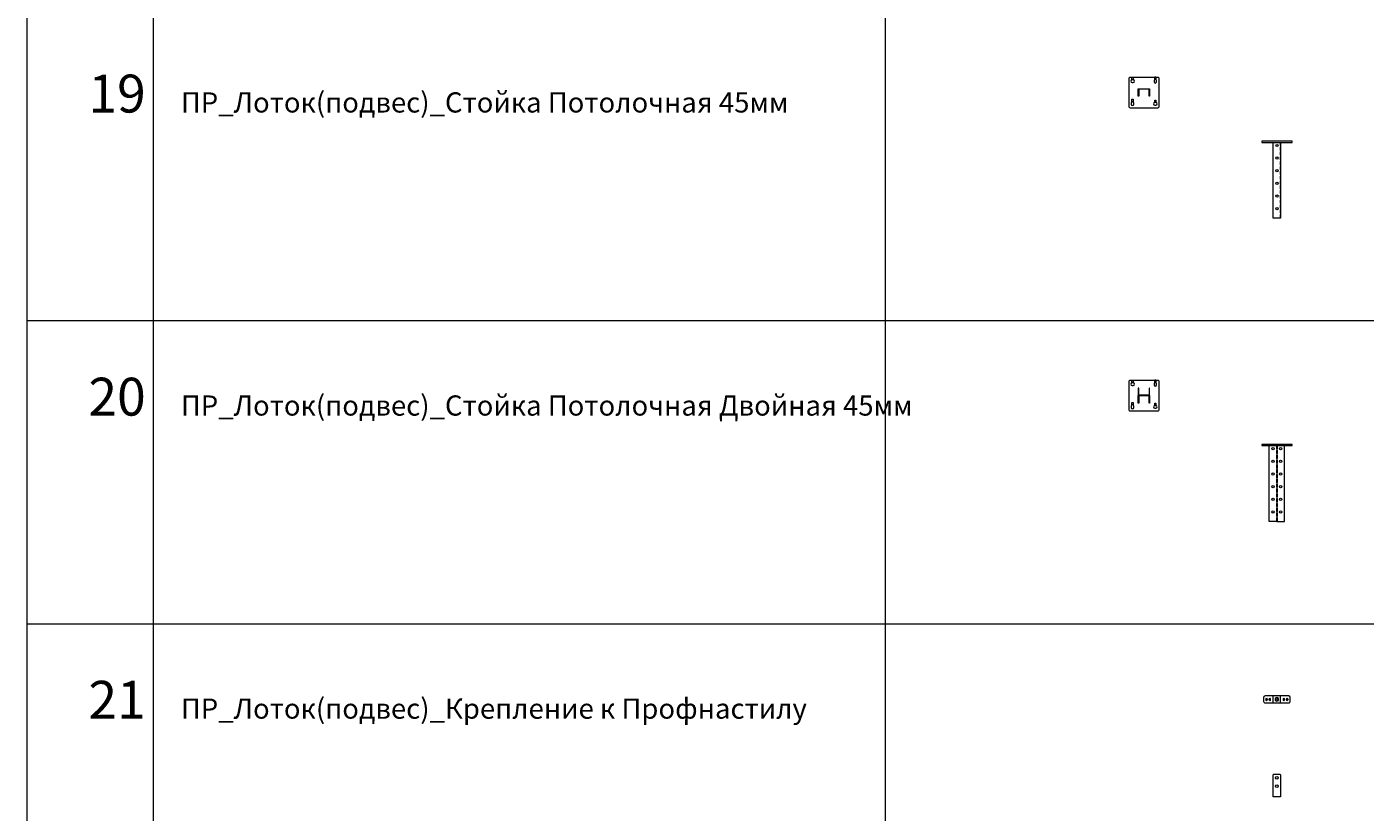
# Model space of a CAD drawing. Units: millimetres. Extents: x 0 to 85601, y -46400 to 1459.
# Drawn here: x 44998 to 50300, y -25547 to -22437 of the extents above; entities that cross this region are included whole.
import ezdxf
from ezdxf.enums import TextEntityAlignment as Align

# ---------------------------------------------------------------- set-up
doc = ezdxf.new("R2010")
doc.units = ezdxf.units.MM
doc.linetypes.add('штриховая', pattern=[19.05, 12.7, -6.35])
for name, color, linetype in [('ПР_Лотки_Масса', 150, 'Continuous'), ('ПР_Лоток_Марка', 132, 'Continuous'), ('ПР_Лоток_Наименование', 5, 'Continuous'), ('ПР_Лоток_Фирма', 30, 'Continuous'), ('ТАБЛИЦА', 252, 'Continuous')]:
    doc.layers.add(name, color=color, linetype=linetype)
doc.layers.add('ПР_Лоток_Артикул', color=60, linetype='Continuous', plot=False)
doc.layers.add('ПР_Лоток_Метизы', color=150, linetype='Continuous', plot=False)
doc.layers.add('ПР_Лоток_Подвес', color=30, linetype='Continuous', lineweight=20)
doc.styles.get("Standard").update_dxf_attribs({"font": 'isocpeui.ttf'})
doc.styles.add('Атрибут ПР', font='isocpeui.ttf', dxfattribs={"width": 0.8})

# ---------------------------------------------------------------- blocks, each defined once
blk = doc.blocks.new('*U193')
at = {"color": 0, "linetype": 'ByBlock', "lineweight": 0}
blk.add_lwpolyline([(-2.5, 10), (2.5, 10), (2.5, 0), (-2.5, 0)], close=True, dxfattribs=at)
at = {"color": 0, "linetype": 'ByBlock', "lineweight": 0, "style": 'Атрибут ПР', "width": 0.6, "flags": 8}
blk.add_attdef('ТИП_А', text='', height=1, rotation=90, dxfattribs=at).set_placement((3.3, 2.6), align=Align.MIDDLE_CENTER)
at = {"layer": 'ПР_Лотки_Масса', "linetype": 'ByBlock', "lineweight": -2, "style": 'Атрибут ПР', "width": 0.8, "flags": 9}
blk.add_attdef('МАССА', (146.9, 85.7), '', height=20, dxfattribs=at)
at = {"layer": 'ПР_Лоток_Артикул', "linetype": 'ByBlock', "lineweight": -2, "style": 'Атрибут ПР', "width": 0.8, "flags": 9}
for tag, p in [('АРТИКУЛ', (146.9, 25.7)), ('ЕДИНИЦА_ИЗМЕРЕНИЯ', (146.1, -67.2))]:
    blk.add_attdef(tag, p, '', height=20, dxfattribs=at)
at = {"layer": 'ПР_Лоток_Марка', "linetype": 'ByBlock', "lineweight": -2, "style": 'Атрибут ПР', "width": 0.8, "flags": 9}
blk.add_attdef('МАРКА', (146.9, -4.3), '', height=20, dxfattribs=at)
at = {"layer": 'ПР_Лоток_Наименование', "linetype": 'ByBlock', "lineweight": -2, "style": 'Атрибут ПР', "width": 0.8, "flags": 9}
blk.add_attdef('НАИМЕНОВАНИЕ', (146.9, 55.7), '', height=20, dxfattribs=at)
at = {"layer": 'ПР_Лоток_Фирма', "linetype": 'ByBlock', "lineweight": -2, "style": 'Атрибут ПР', "width": 0.8, "flags": 9}
blk.add_attdef('ФИРМА', (146.9, -34.3), '', height=20, dxfattribs=at)
blk = doc.blocks.new('*U194')
at = {"color": 0, "linetype": 'ByBlock', "lineweight": 0}
blk.add_lwpolyline([(-2.5, 10), (2.5, 10), (2.5, 0), (-2.5, 0)], close=True, dxfattribs=at)
at = {"color": 0, "linetype": 'ByBlock', "lineweight": 0, "style": 'Атрибут ПР', "width": 0.6, "flags": 8}
blk.add_attdef('ТИП_А', text='', height=1, rotation=90, dxfattribs=at).set_placement((3.3, 2.6), align=Align.MIDDLE_CENTER)
at = {"layer": 'ПР_Лотки_Масса', "linetype": 'ByBlock', "lineweight": -2, "style": 'Атрибут ПР', "width": 0.8, "flags": 9}
blk.add_attdef('МАССА', (146.9, 85.7), '', height=20, dxfattribs=at)
at = {"layer": 'ПР_Лоток_Артикул', "linetype": 'ByBlock', "lineweight": -2, "style": 'Атрибут ПР', "width": 0.8, "flags": 9}
for tag, p in [('АРТИКУЛ', (146.9, 25.7)), ('ЕДИНИЦА_ИЗМЕРЕНИЯ', (146.1, -67.2))]:
    blk.add_attdef(tag, p, '', height=20, dxfattribs=at)
at = {"layer": 'ПР_Лоток_Марка', "linetype": 'ByBlock', "lineweight": -2, "style": 'Атрибут ПР', "width": 0.8, "flags": 9}
blk.add_attdef('МАРКА', (146.9, -4.3), '', height=20, dxfattribs=at)
at = {"layer": 'ПР_Лоток_Наименование', "linetype": 'ByBlock', "lineweight": -2, "style": 'Атрибут ПР', "width": 0.8, "flags": 9}
blk.add_attdef('НАИМЕНОВАНИЕ', (146.9, 55.7), '', height=20, dxfattribs=at)
at = {"layer": 'ПР_Лоток_Фирма', "linetype": 'ByBlock', "lineweight": -2, "style": 'Атрибут ПР', "width": 0.8, "flags": 9}
blk.add_attdef('ФИРМА', (146.9, -34.3), '', height=20, dxfattribs=at)
blk = doc.blocks.new('*U195')
at = {"color": 0, "linetype": 'ByBlock', "lineweight": 0}
blk.add_lwpolyline([(-2.5, 10), (2.5, 10), (2.5, 0), (-2.5, 0)], close=True, dxfattribs=at)
at = {"color": 0, "linetype": 'ByBlock', "lineweight": 0, "style": 'Атрибут ПР', "width": 0.6, "flags": 8}
blk.add_attdef('ТИП_А', text='', height=1, rotation=90, dxfattribs=at).set_placement((3.3, 2.6), align=Align.MIDDLE_CENTER)
at = {"layer": 'ПР_Лотки_Масса', "linetype": 'ByBlock', "lineweight": -2, "style": 'Атрибут ПР', "width": 0.8, "flags": 9}
blk.add_attdef('МАССА', (146.9, 85.7), '', height=20, dxfattribs=at)
at = {"layer": 'ПР_Лоток_Артикул', "linetype": 'ByBlock', "lineweight": -2, "style": 'Атрибут ПР', "width": 0.8, "flags": 9}
for tag, p in [('АРТИКУЛ', (146.9, 25.7)), ('ЕДИНИЦА_ИЗМЕРЕНИЯ', (146.1, -67.2))]:
    blk.add_attdef(tag, p, '', height=20, dxfattribs=at)
at = {"layer": 'ПР_Лоток_Марка', "linetype": 'ByBlock', "lineweight": -2, "style": 'Атрибут ПР', "width": 0.8, "flags": 9}
blk.add_attdef('МАРКА', (146.9, -4.3), '', height=20, dxfattribs=at)
at = {"layer": 'ПР_Лоток_Наименование', "linetype": 'ByBlock', "lineweight": -2, "style": 'Атрибут ПР', "width": 0.8, "flags": 9}
blk.add_attdef('НАИМЕНОВАНИЕ', (146.9, 55.7), '', height=20, dxfattribs=at)
at = {"layer": 'ПР_Лоток_Фирма', "linetype": 'ByBlock', "lineweight": -2, "style": 'Атрибут ПР', "width": 0.8, "flags": 9}
blk.add_attdef('ФИРМА', (146.9, -34.3), '', height=20, dxfattribs=at)
blk = doc.blocks.new('*U196')
at = {"color": 0, "linetype": 'ByBlock', "lineweight": 0}
blk.add_lwpolyline([(-2.5, 10), (2.5, 10), (2.5, 0), (-2.5, 0)], close=True, dxfattribs=at)
at = {"color": 0, "linetype": 'ByBlock', "lineweight": 0, "style": 'Атрибут ПР', "width": 0.6, "flags": 8}
blk.add_attdef('ТИП_А', text='', height=1, rotation=90, dxfattribs=at).set_placement((3.3, 2.6), align=Align.MIDDLE_CENTER)
at = {"layer": 'ПР_Лотки_Масса', "linetype": 'ByBlock', "lineweight": -2, "style": 'Атрибут ПР', "width": 0.8, "flags": 9}
blk.add_attdef('МАССА', (146.9, 85.7), '', height=20, dxfattribs=at)
at = {"layer": 'ПР_Лоток_Артикул', "linetype": 'ByBlock', "lineweight": -2, "style": 'Атрибут ПР', "width": 0.8, "flags": 9}
for tag, p in [('АРТИКУЛ', (146.9, 25.7)), ('ЕДИНИЦА_ИЗМЕРЕНИЯ', (146.1, -67.2))]:
    blk.add_attdef(tag, p, '', height=20, dxfattribs=at)
at = {"layer": 'ПР_Лоток_Марка', "linetype": 'ByBlock', "lineweight": -2, "style": 'Атрибут ПР', "width": 0.8, "flags": 9}
blk.add_attdef('МАРКА', (146.9, -4.3), '', height=20, dxfattribs=at)
at = {"layer": 'ПР_Лоток_Наименование', "linetype": 'ByBlock', "lineweight": -2, "style": 'Атрибут ПР', "width": 0.8, "flags": 9}
blk.add_attdef('НАИМЕНОВАНИЕ', (146.9, 55.7), '', height=20, dxfattribs=at)
at = {"layer": 'ПР_Лоток_Фирма', "linetype": 'ByBlock', "lineweight": -2, "style": 'Атрибут ПР', "width": 0.8, "flags": 9}
blk.add_attdef('ФИРМА', (146.9, -34.3), '', height=20, dxfattribs=at)
blk = doc.blocks.new('*U397')
at = {"color": 0, "linetype": 'Continuous', "lineweight": -2}
blk.add_lwpolyline([(-55, -60), (55, -60, 0.414214), (60, -55), (60, 55, 0.414214), (55, 60), (-55, 60, 0.414214), (-60, 55), (-60, -55, 0.414214)], format="xyb", close=True, dxfattribs=at)
at = {"color": 0, "linetype": 'Continuous', "lineweight": 0}
for points in [[(-47.2, 39.8), (-42.8, 39.8, 1), (-42.8, 50.2), (-47.2, 50.2, 1)], [(50.2, 42.8), (50.2, 47.2, 1), (39.8, 47.2), (39.8, 42.8, 1)], [(-40.3, -46.7), (-40.3, -42.2, 1), (-50.8, -42.2), (-50.8, -46.7, 1)], [(42.8, -50.2), (47.2, -50.2, 1), (47.2, -39.8), (42.8, -39.8, 1)]]:
    blk.add_lwpolyline(points, format="xyb", close=True, dxfattribs=at)
at = {"color": 0, "linetype": 'Continuous', "lineweight": -2}
blk.add_lwpolyline([(-22.5, -15), (-22.5, 15), (22.5, 15), (22.5, -15), (21, -15), (21, 13.5), (-21, 13.5), (-21, -15)], close=True, dxfattribs=at)
at = {"layer": 'ПР_Лоток_Метизы', "linetype": 'Continuous', "lineweight": 0}
ref = blk.add_blockref('*U193', (-45, 50.2), dxfattribs=at)
ref.add_attrib('ТИП_А', 'М8/10х60', dxfattribs={"layer": '0', "color": 0, "linetype": 'ByBlock', "lineweight": 0, "height": 1, "rotation": 90, "style": 'Атрибут ПР', "width": 0.6}).set_placement((-41.7, 52.8), align=Align.MIDDLE_CENTER)
ref = blk.add_blockref('*U194', (44.9, 52.5), dxfattribs=at)
ref.add_attrib('ТИП_А', 'М8/10х60', dxfattribs={"layer": '0', "color": 0, "linetype": 'ByBlock', "lineweight": 0, "height": 1, "rotation": 90, "style": 'Атрибут ПР', "width": 0.6}).set_placement((48.2, 55.1), align=Align.MIDDLE_CENTER)
ref = blk.add_blockref('*U195', (-45.6, -36.9), dxfattribs=at)
ref.add_attrib('ТИП_А', 'М8/10х60', dxfattribs={"layer": '0', "color": 0, "linetype": 'ByBlock', "lineweight": 0, "height": 1, "rotation": 90, "style": 'Атрибут ПР', "width": 0.6}).set_placement((-42.2, -34.3), align=Align.MIDDLE_CENTER)
ref = blk.add_blockref('*U196', (45, -39.8), dxfattribs=at)
ref.add_attrib('ТИП_А', 'М8/10х60', dxfattribs={"layer": '0', "color": 0, "linetype": 'ByBlock', "lineweight": 0, "height": 1, "rotation": 90, "style": 'Атрибут ПР', "width": 0.6}).set_placement((48.3, -37.2), align=Align.MIDDLE_CENTER)
at = {"layer": 'ПР_Лотки_Масса', "linetype": 'ByBlock', "lineweight": -2, "style": 'Атрибут ПР', "width": 0.8, "flags": 9}
blk.add_attdef('МАССА', (133.7, 85.7), '', height=20, dxfattribs=at)
at = {"layer": 'ПР_Лоток_Артикул', "linetype": 'ByBlock', "lineweight": -2, "style": 'Атрибут ПР', "width": 0.8, "flags": 9}
for tag, p in [('АРТИКУЛ', (133.7, 25.7)), ('ЕДИНИЦА_ИЗМЕРЕНИЯ', (133.7, -64.3))]:
    blk.add_attdef(tag, p, '', height=20, dxfattribs=at)
at = {"layer": 'ПР_Лоток_Марка', "linetype": 'ByBlock', "lineweight": -2, "style": 'Атрибут ПР', "width": 0.8, "flags": 9}
blk.add_attdef('МАРКА', (133.7, -4.3), '', height=20, dxfattribs=at)
at = {"layer": 'ПР_Лоток_Наименование', "linetype": 'ByBlock', "lineweight": -2, "style": 'Атрибут ПР', "width": 0.8, "flags": 9}
blk.add_attdef('НАИМЕНОВАНИЕ', (133.7, 55.7), '', height=20, dxfattribs=at)
at = {"layer": 'ПР_Лоток_Фирма', "linetype": 'ByBlock', "lineweight": -2, "style": 'Атрибут ПР', "width": 0.8, "flags": 9}
blk.add_attdef('ФИРМА', (133.7, -34.3), '', height=20, dxfattribs=at)
blk = doc.blocks.new('*U395')
at = {"color": 0, "linetype": 'Continuous', "lineweight": -2}
for points in [[(-60, 0), (-60, -4), (60, -4), (60, 0)], [(-15, -4), (15, -4), (15, -304), (-15, -304)]]:
    blk.add_lwpolyline(points, close=True, dxfattribs=at)
at = {"color": 0, "linetype": 'штриховая', "lineweight": 0}
blk.add_lwpolyline([(13.5, -4), (13.5, -304)], dxfattribs=at)
at = {"color": 0, "linetype": 'Continuous', "lineweight": 0}
for centre in [(0, -16.5), (0, -66.5), (0, -116.5), (0, -166.5), (0, -216.5), (0, -266.5)]:
    blk.add_circle(centre, 4.5, dxfattribs=at)
at = {"layer": 'ПР_Лотки_Масса', "linetype": 'ByBlock', "lineweight": -2, "style": 'Атрибут ПР', "width": 0.8, "flags": 9}
blk.add_attdef('МАССА', (133.7, 85.7), '', height=20, dxfattribs=at)
at = {"layer": 'ПР_Лоток_Артикул', "linetype": 'ByBlock', "lineweight": -2, "style": 'Атрибут ПР', "width": 0.8, "flags": 9}
for tag, p in [('АРТИКУЛ', (133.7, 25.7)), ('ЕДИНИЦА_ИЗМЕРЕНИЯ', (133.7, -64.3))]:
    blk.add_attdef(tag, p, '', height=20, dxfattribs=at)
at = {"layer": 'ПР_Лоток_Марка', "linetype": 'ByBlock', "lineweight": -2, "style": 'Атрибут ПР', "width": 0.8, "flags": 9}
blk.add_attdef('МАРКА', (133.7, -4.3), '', height=20, dxfattribs=at)
at = {"layer": 'ПР_Лоток_Наименование', "linetype": 'ByBlock', "lineweight": -2, "style": 'Атрибут ПР', "width": 0.8, "flags": 9}
blk.add_attdef('НАИМЕНОВАНИЕ', (133.7, 55.7), '', height=20, dxfattribs=at)
at = {"layer": 'ПР_Лоток_Фирма', "linetype": 'ByBlock', "lineweight": -2, "style": 'Атрибут ПР', "width": 0.8, "flags": 9}
blk.add_attdef('ФИРМА', (133.7, -34.3), '', height=20, dxfattribs=at)
blk = doc.blocks.new('*U190')
at = {"color": 0, "linetype": 'ByBlock', "lineweight": 0}
blk.add_lwpolyline([(-2.5, 10), (2.5, 10), (2.5, 0), (-2.5, 0)], close=True, dxfattribs=at)
at = {"color": 0, "linetype": 'ByBlock', "lineweight": 0, "style": 'Атрибут ПР', "width": 0.6, "flags": 8}
blk.add_attdef('ТИП_А', text='', height=1, rotation=90, dxfattribs=at).set_placement((3.3, 2.6), align=Align.MIDDLE_CENTER)
at = {"layer": 'ПР_Лотки_Масса', "linetype": 'ByBlock', "lineweight": -2, "style": 'Атрибут ПР', "width": 0.8, "flags": 9}
blk.add_attdef('МАССА', (146.9, 85.7), '', height=20, dxfattribs=at)
at = {"layer": 'ПР_Лоток_Артикул', "linetype": 'ByBlock', "lineweight": -2, "style": 'Атрибут ПР', "width": 0.8, "flags": 9}
for tag, p in [('АРТИКУЛ', (146.9, 25.7)), ('ЕДИНИЦА_ИЗМЕРЕНИЯ', (146.1, -67.2))]:
    blk.add_attdef(tag, p, '', height=20, dxfattribs=at)
at = {"layer": 'ПР_Лоток_Марка', "linetype": 'ByBlock', "lineweight": -2, "style": 'Атрибут ПР', "width": 0.8, "flags": 9}
blk.add_attdef('МАРКА', (146.9, -4.3), '', height=20, dxfattribs=at)
at = {"layer": 'ПР_Лоток_Наименование', "linetype": 'ByBlock', "lineweight": -2, "style": 'Атрибут ПР', "width": 0.8, "flags": 9}
blk.add_attdef('НАИМЕНОВАНИЕ', (146.9, 55.7), '', height=20, dxfattribs=at)
at = {"layer": 'ПР_Лоток_Фирма', "linetype": 'ByBlock', "lineweight": -2, "style": 'Атрибут ПР', "width": 0.8, "flags": 9}
blk.add_attdef('ФИРМА', (146.9, -34.3), '', height=20, dxfattribs=at)
blk = doc.blocks.new('*U191')
at = {"color": 0, "linetype": 'ByBlock', "lineweight": 0}
blk.add_lwpolyline([(-2.5, 10), (2.5, 10), (2.5, 0), (-2.5, 0)], close=True, dxfattribs=at)
at = {"color": 0, "linetype": 'ByBlock', "lineweight": 0, "style": 'Атрибут ПР', "width": 0.6, "flags": 8}
blk.add_attdef('ТИП_А', text='', height=1, rotation=90, dxfattribs=at).set_placement((3.3, 2.6), align=Align.MIDDLE_CENTER)
at = {"layer": 'ПР_Лотки_Масса', "linetype": 'ByBlock', "lineweight": -2, "style": 'Атрибут ПР', "width": 0.8, "flags": 9}
blk.add_attdef('МАССА', (146.9, 85.7), '', height=20, dxfattribs=at)
at = {"layer": 'ПР_Лоток_Артикул', "linetype": 'ByBlock', "lineweight": -2, "style": 'Атрибут ПР', "width": 0.8, "flags": 9}
for tag, p in [('АРТИКУЛ', (146.9, 25.7)), ('ЕДИНИЦА_ИЗМЕРЕНИЯ', (146.1, -67.2))]:
    blk.add_attdef(tag, p, '', height=20, dxfattribs=at)
at = {"layer": 'ПР_Лоток_Марка', "linetype": 'ByBlock', "lineweight": -2, "style": 'Атрибут ПР', "width": 0.8, "flags": 9}
blk.add_attdef('МАРКА', (146.9, -4.3), '', height=20, dxfattribs=at)
at = {"layer": 'ПР_Лоток_Наименование', "linetype": 'ByBlock', "lineweight": -2, "style": 'Атрибут ПР', "width": 0.8, "flags": 9}
blk.add_attdef('НАИМЕНОВАНИЕ', (146.9, 55.7), '', height=20, dxfattribs=at)
at = {"layer": 'ПР_Лоток_Фирма', "linetype": 'ByBlock', "lineweight": -2, "style": 'Атрибут ПР', "width": 0.8, "flags": 9}
blk.add_attdef('ФИРМА', (146.9, -34.3), '', height=20, dxfattribs=at)
blk = doc.blocks.new('*U192')
at = {"color": 0, "linetype": 'ByBlock', "lineweight": 0}
blk.add_lwpolyline([(-2.5, 10), (2.5, 10), (2.5, 0), (-2.5, 0)], close=True, dxfattribs=at)
at = {"color": 0, "linetype": 'ByBlock', "lineweight": 0, "style": 'Атрибут ПР', "width": 0.6, "flags": 8}
blk.add_attdef('ТИП_А', text='', height=1, rotation=90, dxfattribs=at).set_placement((3.3, 2.6), align=Align.MIDDLE_CENTER)
at = {"layer": 'ПР_Лотки_Масса', "linetype": 'ByBlock', "lineweight": -2, "style": 'Атрибут ПР', "width": 0.8, "flags": 9}
blk.add_attdef('МАССА', (146.9, 85.7), '', height=20, dxfattribs=at)
at = {"layer": 'ПР_Лоток_Артикул', "linetype": 'ByBlock', "lineweight": -2, "style": 'Атрибут ПР', "width": 0.8, "flags": 9}
for tag, p in [('АРТИКУЛ', (146.9, 25.7)), ('ЕДИНИЦА_ИЗМЕРЕНИЯ', (146.1, -67.2))]:
    blk.add_attdef(tag, p, '', height=20, dxfattribs=at)
at = {"layer": 'ПР_Лоток_Марка', "linetype": 'ByBlock', "lineweight": -2, "style": 'Атрибут ПР', "width": 0.8, "flags": 9}
blk.add_attdef('МАРКА', (146.9, -4.3), '', height=20, dxfattribs=at)
at = {"layer": 'ПР_Лоток_Наименование', "linetype": 'ByBlock', "lineweight": -2, "style": 'Атрибут ПР', "width": 0.8, "flags": 9}
blk.add_attdef('НАИМЕНОВАНИЕ', (146.9, 55.7), '', height=20, dxfattribs=at)
at = {"layer": 'ПР_Лоток_Фирма', "linetype": 'ByBlock', "lineweight": -2, "style": 'Атрибут ПР', "width": 0.8, "flags": 9}
blk.add_attdef('ФИРМА', (146.9, -34.3), '', height=20, dxfattribs=at)
blk = doc.blocks.new('*U189')
at = {"color": 0, "linetype": 'ByBlock', "lineweight": 0}
blk.add_lwpolyline([(-2.5, 10), (2.5, 10), (2.5, 0), (-2.5, 0)], close=True, dxfattribs=at)
at = {"color": 0, "linetype": 'ByBlock', "lineweight": 0, "style": 'Атрибут ПР', "width": 0.6, "flags": 8}
blk.add_attdef('ТИП_А', text='', height=1, rotation=90, dxfattribs=at).set_placement((3.3, 2.6), align=Align.MIDDLE_CENTER)
at = {"layer": 'ПР_Лотки_Масса', "linetype": 'ByBlock', "lineweight": -2, "style": 'Атрибут ПР', "width": 0.8, "flags": 9}
blk.add_attdef('МАССА', (146.9, 85.7), '', height=20, dxfattribs=at)
at = {"layer": 'ПР_Лоток_Артикул', "linetype": 'ByBlock', "lineweight": -2, "style": 'Атрибут ПР', "width": 0.8, "flags": 9}
for tag, p in [('АРТИКУЛ', (146.9, 25.7)), ('ЕДИНИЦА_ИЗМЕРЕНИЯ', (146.1, -67.2))]:
    blk.add_attdef(tag, p, '', height=20, dxfattribs=at)
at = {"layer": 'ПР_Лоток_Марка', "linetype": 'ByBlock', "lineweight": -2, "style": 'Атрибут ПР', "width": 0.8, "flags": 9}
blk.add_attdef('МАРКА', (146.9, -4.3), '', height=20, dxfattribs=at)
at = {"layer": 'ПР_Лоток_Наименование', "linetype": 'ByBlock', "lineweight": -2, "style": 'Атрибут ПР', "width": 0.8, "flags": 9}
blk.add_attdef('НАИМЕНОВАНИЕ', (146.9, 55.7), '', height=20, dxfattribs=at)
at = {"layer": 'ПР_Лоток_Фирма', "linetype": 'ByBlock', "lineweight": -2, "style": 'Атрибут ПР', "width": 0.8, "flags": 9}
blk.add_attdef('ФИРМА', (146.9, -34.3), '', height=20, dxfattribs=at)
blk = doc.blocks.new('*U400')
at = {"color": 0, "linetype": 'Continuous', "lineweight": -2}
blk.add_lwpolyline([(-55, -60), (55, -60, 0.414214), (60, -55), (60, 55, 0.414214), (55, 60), (-55, 60, 0.414214), (-60, 55), (-60, -55, 0.414214)], format="xyb", close=True, dxfattribs=at)
at = {"color": 0, "linetype": 'Continuous', "lineweight": 0}
for points in [[(-47.2, 39.8), (-42.8, 39.8, 1), (-42.8, 50.2), (-47.2, 50.2, 1)], [(50.2, 42.8), (50.2, 47.2, 1), (39.8, 47.2), (39.8, 42.8, 1)], [(-40.3, -46.7), (-40.3, -42.2, 1), (-50.8, -42.2), (-50.8, -46.7, 1)], [(42.8, -50.2), (47.2, -50.2, 1), (47.2, -39.8), (42.8, -39.8, 1)]]:
    blk.add_lwpolyline(points, format="xyb", close=True, dxfattribs=at)
at = {"color": 0, "linetype": 'Continuous', "lineweight": -2}
for points in [[(-22.5, 30), (-22.5, 0), (22.5, 0), (22.5, 30), (21, 30), (21, 1.5), (-21, 1.5), (-21, 30)], [(-22.5, -30), (-22.5, 0), (22.5, 0), (22.5, -30), (21, -30), (21, -1.5), (-21, -1.5), (-21, -30)]]:
    blk.add_lwpolyline(points, close=True, dxfattribs=at)
at = {"layer": 'ПР_Лоток_Метизы', "linetype": 'Continuous', "lineweight": 0}
ref = blk.add_blockref('*U190', (-45, 50.2), dxfattribs=at)
ref.add_attrib('ТИП_А', 'М8/10х60', dxfattribs={"layer": '0', "color": 0, "linetype": 'ByBlock', "lineweight": 0, "height": 1, "rotation": 90, "style": 'Атрибут ПР', "width": 0.6}).set_placement((-41.7, 52.8), align=Align.MIDDLE_CENTER)
ref = blk.add_blockref('*U191', (44.9, 52.5), dxfattribs=at)
ref.add_attrib('ТИП_А', 'М8/10х60', dxfattribs={"layer": '0', "color": 0, "linetype": 'ByBlock', "lineweight": 0, "height": 1, "rotation": 90, "style": 'Атрибут ПР', "width": 0.6}).set_placement((48.2, 55.1), align=Align.MIDDLE_CENTER)
ref = blk.add_blockref('*U192', (-45.6, -36.9), dxfattribs=at)
ref.add_attrib('ТИП_А', 'М8/10х60', dxfattribs={"layer": '0', "color": 0, "linetype": 'ByBlock', "lineweight": 0, "height": 1, "rotation": 90, "style": 'Атрибут ПР', "width": 0.6}).set_placement((-42.2, -34.3), align=Align.MIDDLE_CENTER)
ref = blk.add_blockref('*U189', (45, -39.8), dxfattribs=at)
ref.add_attrib('ТИП_А', 'М8/10х60', dxfattribs={"layer": '0', "color": 0, "linetype": 'ByBlock', "lineweight": 0, "height": 1, "rotation": 90, "style": 'Атрибут ПР', "width": 0.6}).set_placement((48.3, -37.2), align=Align.MIDDLE_CENTER)
at = {"layer": 'ПР_Лотки_Масса', "linetype": 'ByBlock', "lineweight": -2, "style": 'Атрибут ПР', "width": 0.8, "flags": 9}
blk.add_attdef('МАССА', (133.7, 85.7), '', height=20, dxfattribs=at)
at = {"layer": 'ПР_Лоток_Артикул', "linetype": 'ByBlock', "lineweight": -2, "style": 'Атрибут ПР', "width": 0.8, "flags": 9}
for tag, p in [('АРТИКУЛ', (133.7, 25.7)), ('ЕДИНИЦА_ИЗМЕРЕНИЯ', (133.7, -64.3))]:
    blk.add_attdef(tag, p, '', height=20, dxfattribs=at)
at = {"layer": 'ПР_Лоток_Марка', "linetype": 'ByBlock', "lineweight": -2, "style": 'Атрибут ПР', "width": 0.8, "flags": 9}
blk.add_attdef('МАРКА', (133.7, -4.3), '', height=20, dxfattribs=at)
at = {"layer": 'ПР_Лоток_Наименование', "linetype": 'ByBlock', "lineweight": -2, "style": 'Атрибут ПР', "width": 0.8, "flags": 9}
blk.add_attdef('НАИМЕНОВАНИЕ', (133.7, 55.7), '', height=20, dxfattribs=at)
at = {"layer": 'ПР_Лоток_Фирма', "linetype": 'ByBlock', "lineweight": -2, "style": 'Атрибут ПР', "width": 0.8, "flags": 9}
blk.add_attdef('ФИРМА', (133.7, -34.3), '', height=20, dxfattribs=at)
blk = doc.blocks.new('*U398')
at = {"color": 0, "linetype": 'Continuous', "lineweight": -2}
for points in [[(-60, 0), (-60, -4), (60, -4), (60, 0)], [(-30, -4), (0, -4), (0, -304), (-30, -304)], [(30, -4), (0, -4), (0, -304), (30, -304)]]:
    blk.add_lwpolyline(points, close=True, dxfattribs=at)
at = {"color": 0, "linetype": 'штриховая', "lineweight": 0}
for points in [[(-1.5, -4), (-1.5, -304)], [(1.5, -4), (1.5, -304)]]:
    blk.add_lwpolyline(points, dxfattribs=at)
at = {"color": 0, "linetype": 'Continuous', "lineweight": 0}
for centre in [(-15, -16.5), (15, -16.5), (-15, -66.5), (15, -66.5), (-15, -116.5), (15, -116.5), (-15, -166.5), (-15, -216.5), (15, -166.5), (15, -216.5), (-15, -266.5), (15, -266.5)]:
    blk.add_circle(centre, 4.5, dxfattribs=at)
at = {"layer": 'ПР_Лотки_Масса', "linetype": 'ByBlock', "lineweight": -2, "style": 'Атрибут ПР', "width": 0.8, "flags": 9}
blk.add_attdef('МАССА', (133.7, 85.7), '', height=20, dxfattribs=at)
at = {"layer": 'ПР_Лоток_Артикул', "linetype": 'ByBlock', "lineweight": -2, "style": 'Атрибут ПР', "width": 0.8, "flags": 9}
for tag, p in [('АРТИКУЛ', (133.7, 25.7)), ('ЕДИНИЦА_ИЗМЕРЕНИЯ', (133.7, -64.3))]:
    blk.add_attdef(tag, p, '', height=20, dxfattribs=at)
at = {"layer": 'ПР_Лоток_Марка', "linetype": 'ByBlock', "lineweight": -2, "style": 'Атрибут ПР', "width": 0.8, "flags": 9}
blk.add_attdef('МАРКА', (133.7, -4.3), '', height=20, dxfattribs=at)
at = {"layer": 'ПР_Лоток_Наименование', "linetype": 'ByBlock', "lineweight": -2, "style": 'Атрибут ПР', "width": 0.8, "flags": 9}
blk.add_attdef('НАИМЕНОВАНИЕ', (133.7, 55.7), '', height=20, dxfattribs=at)
at = {"layer": 'ПР_Лоток_Фирма', "linetype": 'ByBlock', "lineweight": -2, "style": 'Атрибут ПР', "width": 0.8, "flags": 9}
blk.add_attdef('ФИРМА', (133.7, -34.3), '', height=20, dxfattribs=at)
blk = doc.blocks.new('*U402')
at = {"color": 0, "linetype": 'Continuous', "lineweight": -2}
blk.add_lwpolyline([(-46, 15), (46, 15, -0.414214), (51, 10), (51, -10, -0.414214), (46, -15), (-46, -15, -0.414214), (-51, -10), (-51, 10, -0.414214)], format="xyb", close=True, dxfattribs=at)
at = {"color": 0, "linetype": 'Continuous', "lineweight": 0}
for points in [[(-15, -15), (-15, 15)], [(15, -15), (15, 15)]]:
    blk.add_lwpolyline(points, dxfattribs=at)
blk.add_lwpolyline([(-6.5, -3.8), (0, -7.5), (6.5, -3.8), (6.5, 3.8), (0, 7.5), (-6.5, 3.8)], close=True, dxfattribs=at)
blk.add_circle((0, 0), 4, dxfattribs=at)
for centre in [(-41, 0), (-28, 0), (28, 0), (41, 0)]:
    blk.add_ellipse(centre, major_axis=(0, 5.5), ratio=0.363636, dxfattribs=at)
at = {"layer": 'ПР_Лотки_Масса', "linetype": 'ByBlock', "lineweight": -2, "style": 'Атрибут ПР', "width": 0.8, "flags": 9}
blk.add_attdef('МАССА', (146.9, 85.7), '', height=20, dxfattribs=at)
at = {"layer": 'ПР_Лоток_Артикул', "linetype": 'ByBlock', "lineweight": -2, "style": 'Атрибут ПР', "width": 0.8, "flags": 9}
for tag, p in [('АРТИКУЛ', (146.9, 25.7)), ('ЕДИНИЦА_ИЗМЕРЕНИЯ', (146.9, -64.3))]:
    blk.add_attdef(tag, p, '', height=20, dxfattribs=at)
at = {"layer": 'ПР_Лоток_Марка', "linetype": 'ByBlock', "lineweight": -2, "style": 'Атрибут ПР', "width": 0.8, "flags": 9}
blk.add_attdef('МАРКА', (146.9, -4.3), '', height=20, dxfattribs=at)
at = {"layer": 'ПР_Лоток_Наименование', "linetype": 'ByBlock', "lineweight": -2, "style": 'Атрибут ПР', "width": 0.8, "flags": 9}
blk.add_attdef('НАИМЕНОВАНИЕ', (146.9, 55.7), '', height=20, dxfattribs=at)
at = {"layer": 'ПР_Лоток_Фирма', "linetype": 'ByBlock', "lineweight": -2, "style": 'Атрибут ПР', "width": 0.8, "flags": 9}
blk.add_attdef('ФИРМА', (146.9, -34.3), '', height=20, dxfattribs=at)
blk = doc.blocks.new('*U401')
at = {"color": 0, "linetype": 'Continuous', "lineweight": -2}
blk.add_lwpolyline([(-15, 0), (-15, 85, -0.414214), (-10, 90), (10, 90, -0.414214), (15, 85), (15, 0)], format="xyb", close=True, dxfattribs=at)
at = {"color": 0, "linetype": 'Continuous', "lineweight": 0}
for centre in [(0, 75), (0, 42.5)]:
    blk.add_circle(centre, 5.5, dxfattribs=at)
at = {"layer": 'ПР_Лотки_Масса', "linetype": 'ByBlock', "lineweight": -2, "style": 'Атрибут ПР', "width": 0.8, "flags": 9}
blk.add_attdef('МАССА', (146.9, 85.7), '', height=20, dxfattribs=at)
at = {"layer": 'ПР_Лоток_Артикул', "linetype": 'ByBlock', "lineweight": -2, "style": 'Атрибут ПР', "width": 0.8, "flags": 9}
for tag, p in [('АРТИКУЛ', (146.9, 25.7)), ('ЕДИНИЦА_ИЗМЕРЕНИЯ', (146.9, -64.3))]:
    blk.add_attdef(tag, p, '', height=20, dxfattribs=at)
at = {"layer": 'ПР_Лоток_Марка', "linetype": 'ByBlock', "lineweight": -2, "style": 'Атрибут ПР', "width": 0.8, "flags": 9}
blk.add_attdef('МАРКА', (146.9, -4.3), '', height=20, dxfattribs=at)
at = {"layer": 'ПР_Лоток_Наименование', "linetype": 'ByBlock', "lineweight": -2, "style": 'Атрибут ПР', "width": 0.8, "flags": 9}
blk.add_attdef('НАИМЕНОВАНИЕ', (146.9, 55.7), '', height=20, dxfattribs=at)
at = {"layer": 'ПР_Лоток_Фирма', "linetype": 'ByBlock', "lineweight": -2, "style": 'Атрибут ПР', "width": 0.8, "flags": 9}
blk.add_attdef('ФИРМА', (146.9, -34.3), '', height=20, dxfattribs=at)
blk = doc.blocks.new('*U89')
at = {"layer": 'ТАБЛИЦА', "linetype": 'Continuous', "lineweight": 20}
for p, q in [((0, -23600), (10603, -23600)), ((0, -24800), (10603, -24800))]:
    blk.add_line(p, q, dxfattribs=at)
for points in [[(0, -22400), (0, -23600)], [(500, -22400), (500, -23600)], [(3400, -22400), (3400, -23600)], [(0, -23600), (0, -24800)], [(500, -23600), (500, -24800)], [(3400, -23600), (3400, -24800)], [(0, -24800), (0, -26000)], [(500, -24800), (500, -26000)], [(3400, -24800), (3400, -26000)]]:
    blk.add_lwpolyline(points, dxfattribs=at)

msp = doc.modelspace()

# ---------------------------------------------------------------- block references
at = {"color": 0, "linetype": 'Continuous', "lineweight": -2}
msp.add_blockref('*U89', (44998.2, 0), dxfattribs=at)
at = {"layer": 'ПР_Лоток_Подвес', "linetype": 'Continuous', "lineweight": 0}
for name, p in [('*U397', (49423.3, -22697.1)), ('*U395', (49949.7, -22890.3)), ('*U400', (49423.3, -23897.1)), ('*U398', (49949.7, -24091)), ('*U402', (49949.7, -25099.8)), ('*U401', (49949.7, -25485.8))]:
    msp.add_blockref(name, p, dxfattribs=at)

# ---------------------------------------------------------------- texts
at = {"layer": 'ТАБЛИЦА', "linetype": 'Continuous', "lineweight": -2}
for s, height, p in [('19', 150, (45242.3, -22776.3)), ('ПР_Лоток(подвес)_Стойка Потолочная 45мм', 80, (45608.7, -22776.3)), ('20', 150, (45242.3, -23976.3)), ('ПР_Лоток(подвес)_Стойка Потолочная Двойная 45мм', 80, (45608.7, -23976.3)), ('21', 150, (45242.3, -25176.3)), ('ПР_Лоток(подвес)_Крепление к Профнастилу', 80, (45608.7, -25176.3))]:
    msp.add_text(s, height=height, dxfattribs=at).set_placement(p)

doc.saveas('drawing.dxf')
